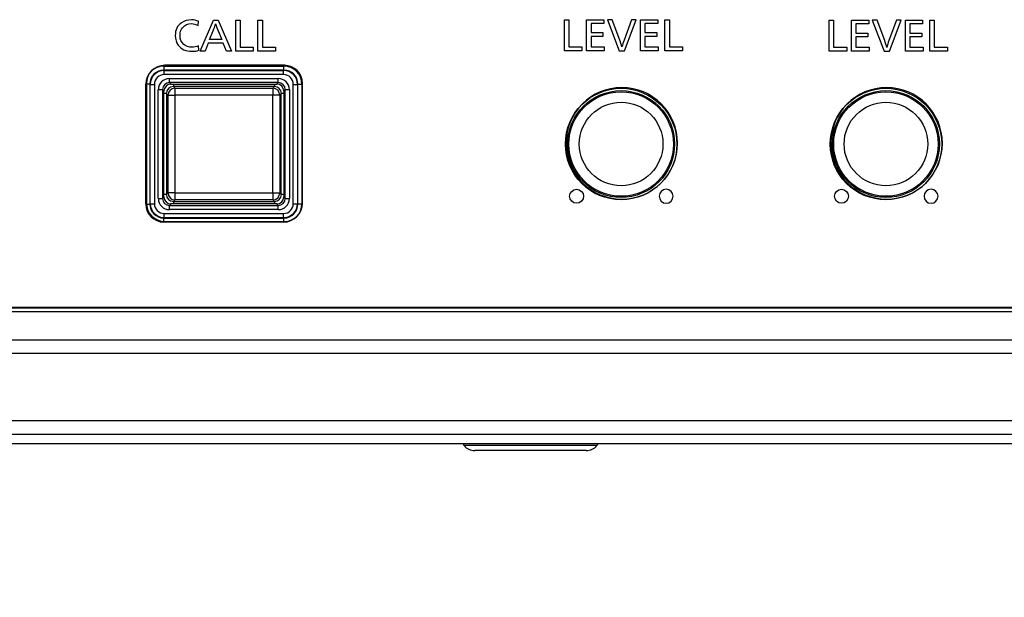
# Model space of a CAD drawing. Units: millimetres. Extents: x 0 to 298, y 0 to 210.
# Drawn here: x 84 to 98, y 21 to 29 of the extents above; entities that cross this region are included whole.
import ezdxf

# ---------------------------------------------------------------- set-up
doc = ezdxf.new("R2010")
doc.units = ezdxf.units.MM
doc.layers.get('0').update_dxf_attribs({"linetype": 'CONTINUOUS'})
doc.layers.get('Defpoints').update_dxf_attribs({"linetype": 'CONTINUOUS'})
doc.layers.add('1', color=7, linetype='CONTINUOUS')
doc.layers.add('2', color=7, linetype='CONTINUOUS')
doc.styles.add('IDEAS_KANJI', font='simplex.shx', dxfattribs={"bigfont": 'bigfont'})
doc.dimstyles.new('PBS', dxfattribs={"dimtxt": 1.25, "dimasz": 1, "dimexe": 0.25, "dimexo": 0.25, "dimgap": 0.3, "dimtad": 1, "dimdec": 0, "dimzin": 0, "dimdsep": 46, "dimtxsty": 'IDEAS_KANJI', "dimblk": 'OPEN', "dimcen": 0, "dimclrd": 1, "dimclre": 1, "dimclrt": 1, "dimadec": 0, "dimazin": 0, "dimtfac": 1, "dimtdec": 0, "dimtmove": 0, "dimatfit": 3, "dimldrblk": 'OPEN', "dimfxl": 1, "dimtolj": 1, "dimtzin": 0, "dimarcsym": 0})

# ---------------------------------------------------------------- blocks, each defined once
blk = doc.blocks.new('_OPEN')
at = {"color": 0, "linetype": 'ByBlock'}
for p, q in [((-1, 0.166667), (0, 0)), ((-1, -0.166667), (0, 0)), ((0, 0), (-1, 0))]:
    blk.add_line(p, q, dxfattribs=at)
blk = doc.blocks.new('*D128')
at = {"layer": '1', "color": 1, "linetype": 'Continuous', "lineweight": -2}
for p, q in [((25.961, 22.75), (25.961, 14.97)), ((118.961, 22.75), (118.961, 14.97)), ((26.711, 15.22), (118.211, 15.22))]:
    blk.add_line(p, q, dxfattribs=at)
at = {"layer": 'Defpoints', "color": 0, "linetype": 'Continuous'}
for p in [(25.961, 23), (118.961, 23), (118.961, 15.22)]:
    blk.add_point(p, dxfattribs=at)
at = {"layer": '1', "color": 1, "linetype": 'Continuous', "lineweight": -2, "xscale": 0.75, "yscale": 0.75, "zscale": 0.75, "rotation": 180}
blk.add_blockref('_OPEN', (25.961, 15.22), dxfattribs=at)
at = {"layer": '1', "color": 1, "linetype": 'Continuous', "lineweight": -2, "xscale": 0.75, "yscale": 0.75, "zscale": 0.75}
blk.add_blockref('_OPEN', (118.961, 15.22), dxfattribs=at)
at = {"layer": '1', "color": 1, "linetype": 'Continuous', "insert": (72.461, 16.145), "char_height": 1.25, "attachment_point": 5, "style": 'IDEAS_KANJI'}
blk.add_mtext('\\A1;465', dxfattribs=at)

msp = doc.modelspace()

# ---------------------------------------------------------------- linework, layer by layer
at = {"layer": '1', "color": 51, "linetype": 'Continuous'}
for p, q in [((86.199, 28.24), (86.199, 28.181)), ((86.199, 28.181), (86.204, 28.176)), ((87.922, 28.181), (86.199, 28.181)), ((86.204, 28.116), (86.204, 28.176)), ((86.204, 28.176), (87.917, 28.176)), ((87.917, 28.116), (86.204, 28.116)), ((87.917, 28.176), (87.922, 28.181)), ((87.917, 28.116), (87.917, 28.176)), ((87.922, 28.181), (87.922, 28.24)), ((85.999, 27.981), (85.941, 27.981)), ((86.004, 27.976), (85.999, 27.981)), ((85.999, 27.981), (85.999, 26.258)), ((86.004, 27.976), (86.064, 27.976)), ((86.004, 26.263), (86.004, 27.976)), ((86.064, 27.976), (86.064, 26.263)), ((86.279, 28.001), (86.279, 28.061)), ((86.279, 28.061), (87.842, 28.061)), ((86.279, 28.001), (86.3, 27.98)), ((87.842, 28.001), (86.279, 28.001)), ((86.336, 27.98), (86.336, 27.945)), ((87.785, 27.98), (87.785, 27.945)), ((87.821, 27.98), (87.842, 28.001)), ((87.842, 28.001), (87.842, 28.061)), ((88.057, 27.976), (88.117, 27.976)), ((88.057, 26.263), (88.057, 27.976)), ((88.122, 27.981), (88.117, 27.976)), ((88.117, 27.976), (88.117, 26.263)), ((88.122, 27.981), (88.181, 27.981)), ((88.122, 26.258), (88.122, 27.981)), ((86.12, 27.901), (86.179, 27.901)), ((86.12, 26.339), (86.12, 27.901)), ((86.201, 27.88), (86.179, 27.901)), ((86.179, 27.901), (86.179, 26.339)), ((86.236, 27.845), (86.201, 27.845)), ((86.236, 27.845), (86.236, 26.395)), ((86.259, 27.822), (86.236, 27.845)), ((86.336, 27.945), (86.359, 27.922)), ((87.785, 27.945), (86.336, 27.945)), ((86.359, 27.922), (86.359, 27.822)), ((86.359, 27.922), (87.762, 27.922)), ((87.762, 27.922), (87.785, 27.945)), ((87.762, 27.922), (87.762, 27.822)), ((87.885, 27.845), (87.862, 27.822)), ((87.921, 27.845), (87.885, 27.845)), ((87.885, 26.395), (87.885, 27.845)), ((87.942, 27.901), (87.921, 27.88)), ((87.942, 27.901), (88.002, 27.901)), ((87.942, 26.339), (87.942, 27.901)), ((88.002, 27.901), (88.002, 26.339)), ((86.259, 27.822), (86.359, 27.822)), ((86.259, 26.418), (86.259, 27.822)), ((87.762, 27.822), (86.359, 27.822)), ((86.359, 27.822), (86.359, 26.418)), ((87.862, 27.822), (87.762, 27.822)), ((87.762, 26.418), (87.762, 27.822)), ((87.862, 27.822), (87.862, 26.418)), ((86.12, 26.339), (86.179, 26.339)), ((86.179, 26.339), (86.201, 26.36)), ((86.236, 26.395), (86.201, 26.395)), ((86.236, 26.395), (86.259, 26.418)), ((86.359, 26.418), (86.259, 26.418)), ((86.359, 26.318), (86.336, 26.295)), ((86.336, 26.295), (86.336, 26.26)), ((86.336, 26.295), (87.785, 26.295)), ((86.359, 26.418), (86.359, 26.318)), ((86.359, 26.418), (87.762, 26.418)), ((87.762, 26.318), (86.359, 26.318)), ((87.762, 26.418), (87.862, 26.418)), ((87.762, 26.418), (87.762, 26.318)), ((87.785, 26.295), (87.762, 26.318)), ((87.785, 26.295), (87.785, 26.26)), ((87.862, 26.418), (87.885, 26.395)), ((87.921, 26.395), (87.885, 26.395)), ((87.921, 26.36), (87.942, 26.339)), ((87.942, 26.339), (88.002, 26.339)), ((85.941, 26.258), (85.999, 26.258)), ((85.999, 26.258), (86.004, 26.263)), ((86.004, 26.263), (86.064, 26.263)), ((86.3, 26.26), (86.279, 26.239)), ((86.279, 26.179), (86.279, 26.239)), ((86.279, 26.239), (87.842, 26.239)), ((87.842, 26.179), (86.279, 26.179)), ((87.842, 26.239), (87.821, 26.26)), ((87.842, 26.179), (87.842, 26.239)), ((88.057, 26.263), (88.117, 26.263)), ((88.117, 26.263), (88.122, 26.258)), ((88.181, 26.258), (88.122, 26.258)), ((86.204, 26.063), (86.199, 26.058)), ((86.199, 26), (86.199, 26.058)), ((86.199, 26.058), (87.922, 26.058)), ((86.204, 26.063), (86.204, 26.123)), ((86.204, 26.123), (87.917, 26.123)), ((87.917, 26.063), (86.204, 26.063)), ((87.917, 26.063), (87.917, 26.123)), ((87.922, 26.058), (87.917, 26.063)), ((87.922, 26), (87.922, 26.058)), ((65.461, 24.771), (114.426, 24.771)), ((114.426, 24.713), (65.461, 24.713)), ((30.443, 24.31), (114.478, 24.31)), ((114.478, 24.116), (30.443, 24.116)), ((30.443, 23.153), (114.478, 23.153)), ((114.478, 22.953), (30.443, 22.953)), ((91.461, 22.791), (90.507, 22.791)), ((92.414, 22.791), (91.461, 22.791))]:
    msp.add_line(p, q, dxfattribs=at)
at = {"layer": '1', "color": 80, "linetype": 'Continuous'}
for p, q in [((86.201, 28.24), (87.921, 28.24)), ((85.941, 26.26), (85.941, 27.98)), ((86.3, 27.98), (87.821, 27.98)), ((88.181, 27.98), (88.181, 26.26)), ((86.201, 26.36), (86.201, 27.88)), ((87.921, 27.88), (87.921, 26.36)), ((87.821, 26.26), (86.3, 26.26)), ((87.921, 26), (86.201, 26)), ((65.511, 24.78), (114.371, 24.78)), ((30.31, 22.82), (114.611, 22.82)), ((90.483, 22.82), (90.507, 22.791)), ((92.414, 22.791), (92.438, 22.82)), ((92.261, 22.72), (90.661, 22.72))]:
    msp.add_line(p, q, dxfattribs=at)
for centre, radius in [((92.761, 27.12), 0.8), ((92.761, 27.12), 0.767), ((92.761, 27.12), 0.75), ((96.561, 27.12), 0.8), ((96.561, 27.12), 0.767), ((96.561, 27.12), 0.75), ((92.761, 27.12), 0.6), ((96.561, 27.12), 0.6)]:
    msp.add_circle(centre, radius, dxfattribs=at)
for centre, radius, start, end in [((86.201, 27.98), 0.26, 90, 180), ((87.921, 27.98), 0.26, 0, 90), ((86.201, 26.26), 0.26, 180, 270), ((87.921, 26.26), 0.26, 270, 0), ((90.661, 22.92), 0.2, 220, 270), ((92.261, 22.92), 0.2, 270, 320)]:
    msp.add_arc(centre, radius, start, end, dxfattribs=at)
at = {"layer": '1', "color": 51, "linetype": 'Continuous'}
for centre, major_axis, ratio, start_param, end_param in [((86.199, 27.981), (-0.142, 0.142), 0.998054, 5.498396, 7.067974), ((86.204, 27.976), (-0.141, 0.141), 0.999512, 5.498396, 7.067974), ((86.204, 27.976), (-0.0991, 0.0991), 0.998783, 5.498396, 7.067974), ((87.917, 27.976), (0.141, 0.141), 0.999512, 5.498396, 7.067974), ((87.917, 27.976), (0.0991, 0.0991), 0.998783, 5.498396, 7.067974), ((87.922, 27.981), (0.142, 0.142), 0.998054, 5.498396, 7.067974), ((86.28, 27.901), (-0.113, 0.113), 0.998783, 5.498396, 7.067974), ((86.28, 27.901), (-0.0709, 0.0709), 0.997327, 5.498396, 7.067974), ((87.841, 27.901), (0.113, 0.113), 0.998783, 5.498396, 7.067974), ((87.841, 27.901), (0.0709, 0.0709), 0.997327, 5.498396, 7.067974), ((86.336, 27.845), (-0.0708, 0.0708), 0.99933, 5.497939, 7.068431), ((86.359, 27.822), (0.0707, 0.0707), 0.999695, 0.78555, 2.356042), ((87.762, 27.822), (0.0707, -0.0707), 0.999695, 0.78555, 2.356042), ((87.785, 27.845), (0.0708, 0.0708), 0.99933, 5.497939, 7.068431), ((86.28, 26.339), (-0.113, -0.113), 0.998783, 5.498396, 7.067974), ((86.28, 26.339), (0.0709, 0.0709), 0.997327, 2.356803, 3.926382), ((86.336, 26.395), (0.0708, 0.0708), 0.99933, 2.356347, 3.926839), ((86.359, 26.418), (-0.0707, 0.0707), 0.999695, 0.78555, 2.356042), ((87.762, 26.418), (-0.0707, -0.0707), 0.999695, 0.78555, 2.356042), ((87.785, 26.395), (-0.0708, 0.0708), 0.99933, 2.356347, 3.926839), ((87.841, 26.339), (-0.0709, 0.0709), 0.997327, 2.356803, 3.926382), ((87.841, 26.339), (0.113, -0.113), 0.998783, 5.498396, 7.067974), ((86.199, 26.259), (0.142, 0.142), 0.998054, 2.356803, 3.926382), ((86.204, 26.263), (0.141, 0.141), 0.999512, 2.356803, 3.926382), ((86.204, 26.263), (-0.0991, -0.0991), 0.998783, 5.498396, 7.067974), ((87.917, 26.263), (0.0991, -0.0991), 0.998783, 5.498396, 7.067974), ((87.917, 26.263), (-0.141, 0.141), 0.999512, 2.356803, 3.926382), ((87.922, 26.259), (-0.142, 0.142), 0.998054, 2.356803, 3.926382)]:
    msp.add_ellipse(centre, major_axis=major_axis, ratio=ratio, start_param=start_param, end_param=end_param, dxfattribs=at)
at = {"layer": '1', "color": 80, "linetype": 'Continuous'}
for centre, major_axis in [((86.301, 27.88), (-0.0708, 0.0708)), ((87.82, 27.88), (0.0708, 0.0708)), ((86.301, 26.36), (-0.0708, -0.0708)), ((87.82, 26.36), (0.0708, -0.0708))]:
    msp.add_ellipse(centre, major_axis=major_axis, ratio=0.998783, start_param=5.498396, end_param=7.067974, dxfattribs=at)
at = {"layer": '2', "color": 152, "linetype": 'Continuous'}
for p, q in [((86.722, 28.454), (86.911, 28.899)), ((86.911, 28.899), (86.977, 28.899)), ((86.977, 28.899), (87.17, 28.454)), ((87.231, 28.899), (87.294, 28.899)), ((87.231, 28.454), (87.231, 28.899)), ((87.294, 28.899), (87.294, 28.509)), ((87.55, 28.899), (87.613, 28.899)), ((87.55, 28.454), (87.55, 28.899)), ((87.613, 28.899), (87.613, 28.509)), ((91.946, 28.46), (91.946, 28.905)), ((91.946, 28.905), (92.009, 28.905)), ((92.009, 28.905), (92.009, 28.515)), ((92.266, 28.46), (92.266, 28.905)), ((92.266, 28.905), (92.513, 28.905)), ((92.513, 28.85), (92.329, 28.85)), ((92.329, 28.85), (92.329, 28.719)), ((92.513, 28.905), (92.513, 28.85)), ((93.039, 28.46), (93.039, 28.905)), ((93.039, 28.905), (93.286, 28.905)), ((93.102, 28.85), (93.102, 28.719)), ((93.286, 28.85), (93.102, 28.85)), ((93.286, 28.905), (93.286, 28.85)), ((93.39, 28.905), (93.454, 28.905)), ((93.39, 28.46), (93.39, 28.905)), ((93.454, 28.905), (93.454, 28.515)), ((95.747, 28.899), (95.81, 28.899)), ((95.747, 28.454), (95.747, 28.899)), ((95.81, 28.899), (95.81, 28.509)), ((96.067, 28.899), (96.314, 28.899)), ((96.067, 28.454), (96.067, 28.899)), ((96.13, 28.844), (96.13, 28.713)), ((96.314, 28.844), (96.13, 28.844)), ((96.314, 28.899), (96.314, 28.844)), ((96.84, 28.899), (97.087, 28.899)), ((96.84, 28.454), (96.84, 28.899)), ((97.087, 28.844), (96.903, 28.844)), ((96.903, 28.844), (96.903, 28.713)), ((97.087, 28.899), (97.087, 28.844)), ((97.191, 28.454), (97.191, 28.899)), ((97.191, 28.899), (97.254, 28.899)), ((97.254, 28.899), (97.254, 28.509)), ((92.329, 28.719), (92.5, 28.719)), ((92.5, 28.719), (92.5, 28.665)), ((93.102, 28.719), (93.273, 28.719)), ((93.273, 28.719), (93.273, 28.665)), ((96.13, 28.713), (96.301, 28.713)), ((96.301, 28.713), (96.301, 28.659)), ((96.903, 28.713), (97.074, 28.713)), ((97.074, 28.713), (97.074, 28.659)), ((86.836, 28.567), (86.79, 28.454)), ((87.052, 28.567), (86.836, 28.567)), ((87.099, 28.454), (87.052, 28.567)), ((92.329, 28.665), (92.329, 28.515)), ((92.5, 28.665), (92.329, 28.665)), ((93.273, 28.665), (93.102, 28.665)), ((93.102, 28.665), (93.102, 28.515)), ((96.301, 28.659), (96.13, 28.659)), ((96.13, 28.659), (96.13, 28.509)), ((96.903, 28.659), (96.903, 28.509)), ((97.074, 28.659), (96.903, 28.659)), ((86.79, 28.454), (86.722, 28.454)), ((87.17, 28.454), (87.099, 28.454)), ((87.481, 28.454), (87.231, 28.454)), ((87.294, 28.509), (87.481, 28.509)), ((87.481, 28.509), (87.481, 28.454)), ((87.801, 28.454), (87.55, 28.454)), ((87.613, 28.509), (87.801, 28.509)), ((87.801, 28.509), (87.801, 28.454)), ((92.197, 28.46), (91.946, 28.46)), ((92.009, 28.515), (92.197, 28.515)), ((92.197, 28.515), (92.197, 28.46)), ((92.519, 28.46), (92.266, 28.46)), ((92.329, 28.515), (92.519, 28.515)), ((92.519, 28.515), (92.519, 28.46)), ((93.292, 28.46), (93.039, 28.46)), ((93.102, 28.515), (93.292, 28.515)), ((93.292, 28.515), (93.292, 28.46)), ((93.641, 28.46), (93.39, 28.46)), ((93.454, 28.515), (93.641, 28.515)), ((93.641, 28.515), (93.641, 28.46)), ((95.998, 28.454), (95.747, 28.454)), ((95.81, 28.509), (95.998, 28.509)), ((95.998, 28.509), (95.998, 28.454)), ((96.32, 28.454), (96.067, 28.454)), ((96.13, 28.509), (96.32, 28.509)), ((96.32, 28.509), (96.32, 28.454)), ((97.093, 28.454), (96.84, 28.454)), ((96.903, 28.509), (97.093, 28.509)), ((97.093, 28.509), (97.093, 28.454)), ((97.442, 28.454), (97.191, 28.454)), ((97.254, 28.509), (97.442, 28.509)), ((97.442, 28.509), (97.442, 28.454))]:
    msp.add_line(p, q, dxfattribs=at)
for points, knots in [([(86.697, 28.882), (86.697, 28.882), (86.692, 28.822), (86.692, 28.822), (86.661, 28.839), (86.629, 28.848), (86.598, 28.848), (86.543, 28.848), (86.499, 28.829), (86.467, 28.79), (86.443, 28.761), (86.431, 28.724), (86.431, 28.68), (86.431, 28.625), (86.45, 28.582), (86.488, 28.549), (86.52, 28.522), (86.558, 28.508), (86.602, 28.508), (86.63, 28.508), (86.662, 28.515), (86.697, 28.528), (86.697, 28.528), (86.702, 28.466), (86.702, 28.466), (86.671, 28.456), (86.637, 28.451), (86.602, 28.451), (86.514, 28.451), (86.449, 28.48), (86.406, 28.538), (86.377, 28.577), (86.363, 28.624), (86.363, 28.679), (86.363, 28.758), (86.392, 28.818), (86.452, 28.859), (86.493, 28.888), (86.541, 28.902), (86.597, 28.902), (86.633, 28.902), (86.667, 28.895), (86.697, 28.882)], [0, 0, 0, 0, 0.071429, 0.071429, 0.071429, 0.142857, 0.142857, 0.142857, 0.214286, 0.214286, 0.214286, 0.285714, 0.285714, 0.285714, 0.357143, 0.357143, 0.357143, 0.428571, 0.428571, 0.428571, 0.5, 0.5, 0.5, 0.571429, 0.571429, 0.571429, 0.642857, 0.642857, 0.642857, 0.714286, 0.714286, 0.714286, 0.785714, 0.785714, 0.785714, 0.857143, 0.857143, 0.857143, 0.928571, 0.928571, 0.928571, 1, 1, 1, 1]), ([(87.03, 28.621), (87.03, 28.621), (86.979, 28.745), (86.979, 28.745), (86.96, 28.79), (86.948, 28.823), (86.942, 28.844), (86.936, 28.822), (86.924, 28.788), (86.906, 28.743), (86.906, 28.743), (86.856, 28.621), (86.856, 28.621), (86.856, 28.621), (87.03, 28.621), (87.03, 28.621)], [0, 0, 0, 0, 0.2, 0.2, 0.2, 0.4, 0.4, 0.4, 0.6, 0.6, 0.6, 0.8, 0.8, 0.8, 1, 1, 1, 1]), ([(92.979, 28.905), (92.979, 28.905), (92.81, 28.46), (92.81, 28.46), (92.81, 28.46), (92.733, 28.46), (92.733, 28.46), (92.733, 28.46), (92.563, 28.905), (92.563, 28.905), (92.563, 28.905), (92.633, 28.905), (92.633, 28.905), (92.633, 28.905), (92.742, 28.612), (92.742, 28.612), (92.754, 28.578), (92.765, 28.545), (92.773, 28.513), (92.78, 28.544), (92.79, 28.577), (92.803, 28.612), (92.803, 28.612), (92.912, 28.905), (92.912, 28.905), (92.912, 28.905), (92.979, 28.905), (92.979, 28.905)], [0, 0, 0, 0, 0.111111, 0.111111, 0.111111, 0.222222, 0.222222, 0.222222, 0.333333, 0.333333, 0.333333, 0.444444, 0.444444, 0.444444, 0.555556, 0.555556, 0.555556, 0.666667, 0.666667, 0.666667, 0.777778, 0.777778, 0.777778, 0.888889, 0.888889, 0.888889, 1, 1, 1, 1]), ([(96.78, 28.899), (96.78, 28.899), (96.611, 28.454), (96.611, 28.454), (96.611, 28.454), (96.534, 28.454), (96.534, 28.454), (96.534, 28.454), (96.364, 28.899), (96.364, 28.899), (96.364, 28.899), (96.434, 28.899), (96.434, 28.899), (96.434, 28.899), (96.543, 28.606), (96.543, 28.606), (96.555, 28.572), (96.566, 28.539), (96.574, 28.507), (96.581, 28.538), (96.591, 28.571), (96.604, 28.606), (96.604, 28.606), (96.713, 28.899), (96.713, 28.899), (96.713, 28.899), (96.78, 28.899), (96.78, 28.899)], [0, 0, 0, 0, 0.111111, 0.111111, 0.111111, 0.222222, 0.222222, 0.222222, 0.333333, 0.333333, 0.333333, 0.444444, 0.444444, 0.444444, 0.555556, 0.555556, 0.555556, 0.666667, 0.666667, 0.666667, 0.777778, 0.777778, 0.777778, 0.888889, 0.888889, 0.888889, 1, 1, 1, 1]), ([(88.191, 26.27), (88.191, 26.126), (88.074, 26.01), (87.931, 26.01), (87.357, 26.01), (86.784, 26.01), (86.211, 26.01), (86.067, 26.01), (85.951, 26.126), (85.951, 26.27), (85.951, 26.843), (85.951, 27.416), (85.951, 27.99), (85.951, 28.133), (86.067, 28.25), (86.211, 28.25), (86.784, 28.25), (87.357, 28.25), (87.931, 28.25), (88.074, 28.25), (88.191, 28.133), (88.191, 27.99), (88.191, 27.416), (88.191, 26.843), (88.191, 26.27)], [0, 0, 0, 0, 0.125, 0.125, 0.125, 0.25, 0.25, 0.25, 0.375, 0.375, 0.375, 0.5, 0.5, 0.5, 0.625, 0.625, 0.625, 0.75, 0.75, 0.75, 0.875, 0.875, 0.875, 1, 1, 1, 1]), ([(91.971, 27.13), (91.971, 27.572), (92.329, 27.93), (93.212, 27.93), (93.571, 27.572), (93.571, 26.688), (93.212, 26.33), (92.329, 26.33), (91.971, 26.688), (91.971, 27.13)], [0, 0, 0, 0, 0.25, 0.25, 0.5, 0.5, 0.75, 0.75, 1, 1, 1, 1]), ([(95.771, 27.13), (95.771, 27.572), (96.129, 27.93), (97.012, 27.93), (97.371, 27.572), (97.371, 26.688), (97.012, 26.33), (96.129, 26.33), (95.771, 26.688), (95.771, 27.13)], [0, 0, 0, 0, 0.25, 0.25, 0.5, 0.5, 0.75, 0.75, 1, 1, 1, 1]), ([(92.222, 26.37), (92.222, 26.426), (92.177, 26.47), (92.067, 26.47), (92.022, 26.426), (92.022, 26.315), (92.067, 26.27), (92.177, 26.27), (92.222, 26.315), (92.222, 26.37)], [0, 0, 0, 0, 0.25, 0.25, 0.5, 0.5, 0.75, 0.75, 1, 1, 1, 1]), ([(93.308, 26.37), (93.308, 26.426), (93.352, 26.47), (93.463, 26.47), (93.508, 26.426), (93.508, 26.315), (93.463, 26.27), (93.352, 26.27), (93.308, 26.315), (93.308, 26.37)], [0, 0, 0, 0, 0.25, 0.25, 0.5, 0.5, 0.75, 0.75, 1, 1, 1, 1]), ([(96.022, 26.37), (96.022, 26.426), (95.977, 26.47), (95.867, 26.47), (95.822, 26.426), (95.822, 26.315), (95.867, 26.27), (95.977, 26.27), (96.022, 26.315), (96.022, 26.37)], [0, 0, 0, 0, 0.25, 0.25, 0.5, 0.5, 0.75, 0.75, 1, 1, 1, 1]), ([(97.108, 26.37), (97.108, 26.426), (97.152, 26.47), (97.263, 26.47), (97.308, 26.426), (97.308, 26.315), (97.263, 26.27), (97.152, 26.27), (97.108, 26.315), (97.108, 26.37)], [0, 0, 0, 0, 0.25, 0.25, 0.5, 0.5, 0.75, 0.75, 1, 1, 1, 1])]:
    msp.add_open_spline(points, degree=3, knots=knots, dxfattribs=at)

# ---------------------------------------------------------------- dimensions: what is measured, and where the dimension line sits
at = {"layer": '1', "color": 1, "linetype": 'Continuous'}
dim = msp.add_linear_dim(base=(118.961, 15.22), p1=(25.961, 23), p2=(118.961, 23), text='465', dimstyle='PBS', override={"dimasz": 0.75, "dimlfac": 5}, dxfattribs=at)
dim.commit()
dim.dimension.update_dxf_attribs({"geometry": '*D128', "text_midpoint": (72.461, 15.22), "dimtype": 160})

doc.saveas('drawing.dxf')
